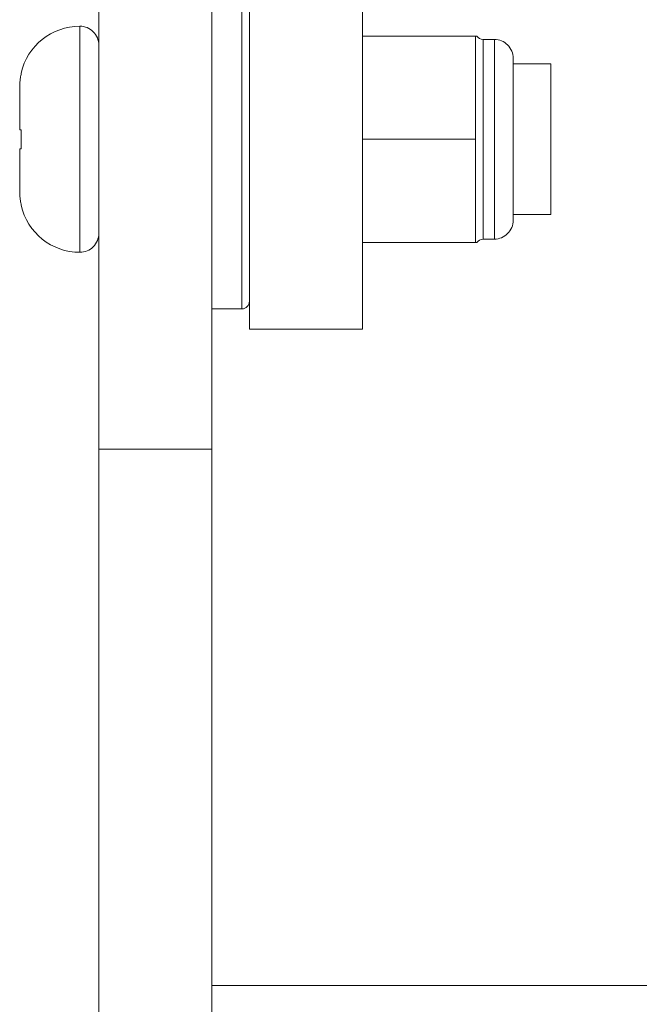
# Model space of a CAD drawing. Units: inches. Extents: x 70 to 722, y 83 to 528.
# Drawn here: x 91 to 106, y 400 to 423 of the extents above; entities that cross this region are included whole.
import ezdxf

# ---------------------------------------------------------------- set-up
doc = ezdxf.new("R2010")
doc.units = ezdxf.units.IN
doc.header["$MEASUREMENT"] = 0
doc.layers.add('Layer 1', color=7, linetype='Continuous')

msp = doc.modelspace()

# ---------------------------------------------------------------- linework, layer by layer
at = {"layer": 'Layer 1', "color": 179, "lineweight": 20, "true_color": 0x1f1a17}
for points in [[(93.242, 362.868), (93.242, 519.081)], [(93.242, 362.868), (93.242, 519.081)], [(93.242, 362.868), (93.242, 519.081)], [(93.242, 362.868), (93.242, 519.081)], [(93.242, 362.868), (93.242, 519.081)], [(93.242, 362.868), (93.242, 519.081)], [(93.242, 362.868), (93.242, 519.081)], [(93.242, 362.868), (93.242, 519.081)], [(93.242, 362.868), (93.242, 519.081)], [(93.242, 362.868), (93.242, 519.081)], [(93.242, 362.868), (93.242, 519.081)], [(93.242, 362.868), (93.242, 519.081)], [(93.242, 362.868), (93.242, 519.081)], [(93.242, 362.868), (93.242, 519.081)], [(93.242, 362.868), (93.242, 519.081)], [(93.242, 362.868), (93.242, 519.081)], [(93.242, 362.868), (93.242, 519.081)], [(93.242, 362.868), (93.242, 519.081)], [(93.242, 362.868), (93.242, 519.081)], [(93.242, 362.868), (93.242, 519.081)], [(93.242, 362.868), (93.242, 519.081)], [(95.883, 362.868), (95.883, 519.081)], [(95.883, 362.868), (95.883, 519.081)], [(95.883, 362.868), (95.883, 519.081)], [(95.883, 362.868), (95.883, 519.081)], [(95.883, 362.868), (95.883, 519.081)], [(95.883, 362.868), (95.883, 519.081)], [(95.883, 362.868), (95.883, 519.081)], [(95.883, 362.868), (95.883, 519.081)], [(95.883, 362.868), (95.883, 519.081)], [(95.883, 362.868), (95.883, 519.081)], [(95.883, 362.868), (95.883, 519.081)], [(95.883, 362.868), (95.883, 519.081)], [(95.883, 362.868), (95.883, 519.081)], [(95.883, 362.868), (95.883, 519.081)], [(95.883, 362.868), (95.883, 519.081)], [(95.883, 362.868), (95.883, 519.081)], [(95.883, 362.868), (95.883, 519.081)], [(95.883, 362.868), (95.883, 519.081)], [(95.883, 362.868), (95.883, 519.081)], [(95.883, 362.868), (95.883, 519.081)], [(95.883, 362.868), (95.883, 519.081)], [(96.762, 415.597), (96.762, 449.75)], [(96.762, 415.597), (96.762, 449.75)], [(96.762, 415.597), (96.762, 449.75)], [(96.762, 415.597), (96.762, 449.75)], [(96.762, 415.597), (96.762, 449.75)], [(96.762, 415.597), (96.762, 449.75)], [(96.762, 415.597), (96.762, 449.75)], [(96.762, 415.597), (96.762, 449.75)], [(96.762, 415.597), (96.762, 449.75)], [(96.762, 415.597), (96.762, 449.75)], [(96.762, 415.597), (96.762, 449.75)], [(96.762, 415.597), (96.762, 449.75)], [(96.762, 415.597), (96.762, 449.75)], [(96.762, 415.597), (96.762, 449.75)], [(96.762, 415.597), (96.762, 449.75)], [(96.762, 415.597), (96.762, 449.75)], [(96.762, 415.597), (96.762, 449.75)], [(96.762, 415.597), (96.762, 449.75)], [(96.762, 415.597), (96.762, 449.75)], [(96.762, 415.597), (96.762, 449.75)], [(96.762, 415.597), (96.762, 449.75)], [(99.402, 415.597), (99.402, 449.75)], [(99.402, 415.597), (99.402, 449.75)], [(99.402, 415.597), (99.402, 449.75)], [(99.402, 415.597), (99.402, 449.75)], [(99.402, 415.597), (99.402, 449.75)], [(99.402, 415.597), (99.402, 449.75)], [(99.402, 415.597), (99.402, 449.75)], [(99.402, 415.597), (99.402, 449.75)], [(99.402, 415.597), (99.402, 449.75)], [(99.402, 415.597), (99.402, 449.75)], [(99.402, 415.597), (99.402, 449.75)], [(99.402, 415.597), (99.402, 449.75)], [(99.402, 415.597), (99.402, 449.75)], [(99.402, 415.597), (99.402, 449.75)], [(99.402, 415.597), (99.402, 449.75)], [(99.402, 415.597), (99.402, 449.75)], [(99.402, 415.597), (99.402, 449.75)], [(99.402, 415.597), (99.402, 449.75)], [(99.402, 415.597), (99.402, 449.75)], [(99.402, 415.597), (99.402, 449.75)], [(99.402, 415.597), (99.402, 449.75)], [(96.586, 423.989), (96.586, 416.068)], [(96.586, 423.989), (96.586, 416.068)], [(96.586, 423.989), (96.586, 416.068)], [(96.586, 423.989), (96.586, 416.068)], [(96.586, 423.989), (96.586, 416.068)], [(96.586, 423.989), (96.586, 416.068)], [(96.586, 423.989), (96.586, 416.068)], [(96.586, 423.989), (96.586, 416.068)], [(96.586, 423.989), (96.586, 416.068)], [(96.586, 423.989), (96.586, 416.068)], [(96.586, 423.989), (96.586, 416.068)], [(96.586, 423.989), (96.586, 416.068)], [(96.586, 423.989), (96.586, 416.068)], [(96.586, 423.989), (96.586, 416.068)], [(96.586, 423.989), (96.586, 416.068)], [(96.586, 423.989), (96.586, 416.068)], [(96.586, 423.989), (96.586, 416.068)], [(96.586, 423.989), (96.586, 416.068)], [(96.586, 423.989), (96.586, 416.068)], [(96.586, 423.989), (96.586, 416.068)], [(96.586, 423.989), (96.586, 416.068)], [(92.801, 417.389), (92.801, 422.669)], [(92.801, 417.389), (92.801, 422.669)], [(92.801, 417.389), (92.801, 422.669)], [(92.801, 417.389), (92.801, 422.669)], [(92.801, 417.389), (92.801, 422.669)], [(92.801, 417.389), (92.801, 422.669)], [(92.801, 417.389), (92.801, 422.669)], [(92.801, 417.389), (92.801, 422.669)], [(92.801, 417.389), (92.801, 422.669)], [(92.801, 417.389), (92.801, 422.669)], [(92.801, 417.389), (92.801, 422.669)], [(92.801, 417.389), (92.801, 422.669)], [(92.801, 417.389), (92.801, 422.669)], [(92.801, 417.389), (92.801, 422.669)], [(92.801, 417.389), (92.801, 422.669)], [(92.801, 417.389), (92.801, 422.669)], [(92.801, 417.389), (92.801, 422.669)], [(92.801, 417.389), (92.801, 422.669)], [(92.801, 417.389), (92.801, 422.669)], [(92.801, 417.389), (92.801, 422.669)], [(92.801, 417.389), (92.801, 422.669)], [(99.402, 422.439), (102.073, 422.439)], [(99.402, 422.439), (102.073, 422.439)], [(99.402, 422.439), (102.073, 422.439)], [(99.402, 422.439), (102.073, 422.439)], [(99.402, 422.439), (102.073, 422.439)], [(99.402, 422.439), (102.073, 422.439)], [(99.402, 422.439), (102.073, 422.439)], [(99.402, 422.439), (102.073, 422.439)], [(99.402, 422.439), (102.073, 422.439)], [(99.402, 422.439), (102.073, 422.439)], [(99.402, 422.439), (102.073, 422.439)], [(99.402, 422.439), (102.073, 422.439)], [(99.402, 422.439), (102.073, 422.439)], [(99.402, 422.439), (102.073, 422.439)], [(99.402, 422.439), (102.073, 422.439)], [(99.402, 422.439), (102.073, 422.439)], [(99.402, 422.439), (102.073, 422.439)], [(99.402, 422.439), (102.073, 422.439)], [(99.402, 422.439), (102.073, 422.439)], [(99.402, 422.439), (102.073, 422.439)], [(99.402, 422.439), (102.073, 422.439)], [(102.042, 422.439), (102.042, 417.619)], [(102.042, 422.439), (102.042, 417.619)], [(102.042, 422.439), (102.042, 417.619)], [(102.042, 422.439), (102.042, 417.619)], [(102.042, 422.439), (102.042, 417.619)], [(102.042, 422.439), (102.042, 417.619)], [(102.042, 422.439), (102.042, 417.619)], [(102.042, 422.439), (102.042, 417.619)], [(102.042, 422.439), (102.042, 417.619)], [(102.042, 422.439), (102.042, 417.619)], [(102.042, 422.439), (102.042, 417.619)], [(102.042, 422.439), (102.042, 417.619)], [(102.042, 422.439), (102.042, 417.619)], [(102.042, 422.439), (102.042, 417.619)], [(102.042, 422.439), (102.042, 417.619)], [(102.042, 422.439), (102.042, 417.619)], [(102.042, 422.439), (102.042, 417.619)], [(102.042, 422.439), (102.042, 417.619)], [(102.042, 422.439), (102.042, 417.619)], [(102.042, 422.439), (102.042, 417.619)], [(102.042, 422.439), (102.042, 417.619)], [(102.219, 422.361), (102.219, 417.697)], [(102.219, 422.361), (102.219, 417.697)], [(102.219, 422.361), (102.219, 417.697)], [(102.219, 422.361), (102.219, 417.697)], [(102.219, 422.361), (102.219, 417.697)], [(102.219, 422.361), (102.219, 417.697)], [(102.219, 422.361), (102.219, 417.697)], [(102.219, 422.361), (102.219, 417.697)], [(102.219, 422.361), (102.219, 417.697)], [(102.219, 422.361), (102.219, 417.697)], [(102.219, 422.361), (102.219, 417.697)], [(102.219, 422.361), (102.219, 417.697)], [(102.219, 422.361), (102.219, 417.697)], [(102.219, 422.361), (102.219, 417.697)], [(102.219, 422.361), (102.219, 417.697)], [(102.219, 422.361), (102.219, 417.697)], [(102.219, 422.361), (102.219, 417.697)], [(102.219, 422.361), (102.219, 417.697)], [(102.219, 422.361), (102.219, 417.697)], [(102.219, 422.361), (102.219, 417.697)], [(102.219, 422.361), (102.219, 417.697)], [(102.219, 422.361), (102.483, 422.361)], [(102.219, 422.361), (102.483, 422.361)], [(102.219, 422.361), (102.483, 422.361)], [(102.219, 422.361), (102.483, 422.361)], [(102.219, 422.361), (102.483, 422.361)], [(102.219, 422.361), (102.483, 422.361)], [(102.219, 422.361), (102.483, 422.361)], [(102.219, 422.361), (102.483, 422.361)], [(102.219, 422.361), (102.483, 422.361)], [(102.219, 422.361), (102.483, 422.361)], [(102.219, 422.361), (102.483, 422.361)], [(102.219, 422.361), (102.483, 422.361)], [(102.219, 422.361), (102.483, 422.361)], [(102.219, 422.361), (102.483, 422.361)], [(102.219, 422.361), (102.483, 422.361)], [(102.219, 422.361), (102.483, 422.361)], [(102.219, 422.361), (102.483, 422.361)], [(102.219, 422.361), (102.483, 422.361)], [(102.219, 422.361), (102.483, 422.361)], [(102.219, 422.361), (102.483, 422.361)], [(102.219, 422.361), (102.483, 422.361)], [(102.483, 422.361), (102.483, 417.697)], [(102.483, 422.361), (102.483, 417.697)], [(102.483, 422.361), (102.483, 417.697)], [(102.483, 422.361), (102.483, 417.697)], [(102.483, 422.361), (102.483, 417.697)], [(102.483, 422.361), (102.483, 417.697)], [(102.483, 422.361), (102.483, 417.697)], [(102.483, 422.361), (102.483, 417.697)], [(102.483, 422.361), (102.483, 417.697)], [(102.483, 422.361), (102.483, 417.697)], [(102.483, 422.361), (102.483, 417.697)], [(102.483, 422.361), (102.483, 417.697)], [(102.483, 422.361), (102.483, 417.697)], [(102.483, 422.361), (102.483, 417.697)], [(102.483, 422.361), (102.483, 417.697)], [(102.483, 422.361), (102.483, 417.697)], [(102.483, 422.361), (102.483, 417.697)], [(102.483, 422.361), (102.483, 417.697)], [(102.483, 422.361), (102.483, 417.697)], [(102.483, 422.361), (102.483, 417.697)], [(102.483, 422.361), (102.483, 417.697)], [(102.923, 421.921), (102.923, 418.137)], [(102.923, 421.921), (102.923, 418.137)], [(102.923, 421.921), (102.923, 418.137)], [(102.923, 421.921), (102.923, 418.137)], [(102.923, 421.921), (102.923, 418.137)], [(102.923, 421.921), (102.923, 418.137)], [(102.923, 421.921), (102.923, 418.137)], [(102.923, 421.921), (102.923, 418.137)], [(102.923, 421.921), (102.923, 418.137)], [(102.923, 421.921), (102.923, 418.137)], [(102.923, 421.921), (102.923, 418.137)], [(102.923, 421.921), (102.923, 418.137)], [(102.923, 421.921), (102.923, 418.137)], [(102.923, 421.921), (102.923, 418.137)], [(102.923, 421.921), (102.923, 418.137)], [(102.923, 421.921), (102.923, 418.137)], [(102.923, 421.921), (102.923, 418.137)], [(102.923, 421.921), (102.923, 418.137)], [(102.923, 421.921), (102.923, 418.137)], [(102.923, 421.921), (102.923, 418.137)], [(102.923, 421.921), (102.923, 418.137)], [(102.923, 421.789), (103.803, 421.789)], [(102.923, 421.789), (103.803, 421.789)], [(102.923, 421.789), (103.803, 421.789)], [(102.923, 421.789), (103.803, 421.789)], [(102.923, 421.789), (103.803, 421.789)], [(102.923, 421.789), (103.803, 421.789)], [(102.923, 421.789), (103.803, 421.789)], [(102.923, 421.789), (103.803, 421.789)], [(102.923, 421.789), (103.803, 421.789)], [(102.923, 421.789), (103.803, 421.789)], [(102.923, 421.789), (103.803, 421.789)], [(102.923, 421.789), (103.803, 421.789)], [(102.923, 421.789), (103.803, 421.789)], [(102.923, 421.789), (103.803, 421.789)], [(102.923, 421.789), (103.803, 421.789)], [(102.923, 421.789), (103.803, 421.789)], [(102.923, 421.789), (103.803, 421.789)], [(102.923, 421.789), (103.803, 421.789)], [(102.923, 421.789), (103.803, 421.789)], [(102.923, 421.789), (103.803, 421.789)], [(102.923, 421.789), (103.803, 421.789)], [(103.803, 418.269), (103.803, 421.789)], [(103.803, 418.269), (103.803, 421.789)], [(103.803, 418.269), (103.803, 421.789)], [(103.803, 418.269), (103.803, 421.789)], [(103.803, 418.269), (103.803, 421.789)], [(103.803, 418.269), (103.803, 421.789)], [(103.803, 418.269), (103.803, 421.789)], [(103.803, 418.269), (103.803, 421.789)], [(103.803, 418.269), (103.803, 421.789)], [(103.803, 418.269), (103.803, 421.789)], [(103.803, 418.269), (103.803, 421.789)], [(103.803, 418.269), (103.803, 421.789)], [(103.803, 418.269), (103.803, 421.789)], [(103.803, 418.269), (103.803, 421.789)], [(103.803, 418.269), (103.803, 421.789)], [(103.803, 418.269), (103.803, 421.789)], [(103.803, 418.269), (103.803, 421.789)], [(103.803, 418.269), (103.803, 421.789)], [(103.803, 418.269), (103.803, 421.789)], [(103.803, 418.269), (103.803, 421.789)], [(103.803, 418.269), (103.803, 421.789)], [(91.427, 421.569), (91.431, 421.569)], [(91.427, 421.569), (91.431, 421.569)], [(91.427, 421.569), (91.431, 421.569)], [(91.427, 421.569), (91.431, 421.569)], [(91.427, 421.569), (91.431, 421.569)], [(91.427, 421.569), (91.431, 421.569)], [(91.427, 421.569), (91.431, 421.569)], [(91.427, 421.569), (91.431, 421.569)], [(91.427, 421.569), (91.431, 421.569)], [(91.427, 421.569), (91.431, 421.569)], [(91.427, 421.569), (91.431, 421.569)], [(91.427, 421.569), (91.431, 421.569)], [(91.427, 421.569), (91.431, 421.569)], [(91.427, 421.569), (91.431, 421.569)], [(91.427, 421.569), (91.431, 421.569)], [(91.427, 421.569), (91.431, 421.569)], [(91.427, 421.569), (91.431, 421.569)], [(91.427, 421.569), (91.431, 421.569)], [(91.427, 421.569), (91.431, 421.569)], [(91.427, 421.569), (91.431, 421.569)], [(91.427, 421.569), (91.431, 421.569)], [(91.394, 421.241), (91.394, 420.249)], [(91.394, 421.241), (91.394, 420.249)], [(91.394, 421.241), (91.394, 420.249)], [(91.394, 421.241), (91.394, 420.249)], [(91.394, 421.241), (91.394, 420.249)], [(91.394, 421.241), (91.394, 420.249)], [(91.394, 421.241), (91.394, 420.249)], [(91.394, 421.241), (91.394, 420.249)], [(91.394, 421.241), (91.394, 420.249)], [(91.394, 421.241), (91.394, 420.249)], [(91.394, 421.241), (91.394, 420.249)], [(91.394, 421.241), (91.394, 420.249)], [(91.394, 421.241), (91.394, 420.249)], [(91.394, 421.241), (91.394, 420.249)], [(91.394, 421.241), (91.394, 420.249)], [(91.394, 421.241), (91.394, 420.249)], [(91.394, 421.241), (91.394, 420.249)], [(91.394, 421.241), (91.394, 420.249)], [(91.394, 421.241), (91.394, 420.249)], [(91.394, 421.241), (91.394, 420.249)], [(91.394, 421.241), (91.394, 420.249)], [(91.394, 420.249), (91.431, 420.249)], [(91.394, 420.249), (91.431, 420.249)], [(91.394, 420.249), (91.431, 420.249)], [(91.394, 420.249), (91.431, 420.249)], [(91.394, 420.249), (91.431, 420.249)], [(91.394, 420.249), (91.431, 420.249)], [(91.394, 420.249), (91.431, 420.249)], [(91.394, 420.249), (91.431, 420.249)], [(91.394, 420.249), (91.431, 420.249)], [(91.394, 420.249), (91.431, 420.249)], [(91.394, 420.249), (91.431, 420.249)], [(91.394, 420.249), (91.431, 420.249)], [(91.394, 420.249), (91.431, 420.249)], [(91.394, 420.249), (91.431, 420.249)], [(91.394, 420.249), (91.431, 420.249)], [(91.394, 420.249), (91.431, 420.249)], [(91.394, 420.249), (91.431, 420.249)], [(91.394, 420.249), (91.431, 420.249)], [(91.394, 420.249), (91.431, 420.249)], [(91.394, 420.249), (91.431, 420.249)], [(91.394, 420.249), (91.431, 420.249)], [(99.402, 420.029), (102.042, 420.029)], [(99.402, 420.029), (102.042, 420.029)], [(99.402, 420.029), (102.042, 420.029)], [(99.402, 420.029), (102.042, 420.029)], [(99.402, 420.029), (102.042, 420.029)], [(99.402, 420.029), (102.042, 420.029)], [(99.402, 420.029), (102.042, 420.029)], [(99.402, 420.029), (102.042, 420.029)], [(99.402, 420.029), (102.042, 420.029)], [(99.402, 420.029), (102.042, 420.029)], [(99.402, 420.029), (102.042, 420.029)], [(99.402, 420.029), (102.042, 420.029)], [(99.402, 420.029), (102.042, 420.029)], [(99.402, 420.029), (102.042, 420.029)], [(99.402, 420.029), (102.042, 420.029)], [(99.402, 420.029), (102.042, 420.029)], [(99.402, 420.029), (102.042, 420.029)], [(99.402, 420.029), (102.042, 420.029)], [(99.402, 420.029), (102.042, 420.029)], [(99.402, 420.029), (102.042, 420.029)], [(99.402, 420.029), (102.042, 420.029)], [(91.394, 419.809), (91.394, 418.817)], [(91.394, 419.809), (91.394, 418.817)], [(91.394, 419.809), (91.394, 418.817)], [(91.394, 419.809), (91.394, 418.817)], [(91.394, 419.809), (91.394, 418.817)], [(91.394, 419.809), (91.394, 418.817)], [(91.394, 419.809), (91.394, 418.817)], [(91.394, 419.809), (91.394, 418.817)], [(91.394, 419.809), (91.394, 418.817)], [(91.394, 419.809), (91.394, 418.817)], [(91.394, 419.809), (91.394, 418.817)], [(91.394, 419.809), (91.394, 418.817)], [(91.394, 419.809), (91.394, 418.817)], [(91.394, 419.809), (91.394, 418.817)], [(91.394, 419.809), (91.394, 418.817)], [(91.394, 419.809), (91.394, 418.817)], [(91.394, 419.809), (91.394, 418.817)], [(91.394, 419.809), (91.394, 418.817)], [(91.394, 419.809), (91.394, 418.817)], [(91.394, 419.809), (91.394, 418.817)], [(91.394, 419.809), (91.394, 418.817)], [(91.431, 419.809), (91.394, 419.809)], [(91.431, 419.809), (91.394, 419.809)], [(91.431, 419.809), (91.394, 419.809)], [(91.431, 419.809), (91.394, 419.809)], [(91.431, 419.809), (91.394, 419.809)], [(91.431, 419.809), (91.394, 419.809)], [(91.431, 419.809), (91.394, 419.809)], [(91.431, 419.809), (91.394, 419.809)], [(91.431, 419.809), (91.394, 419.809)], [(91.431, 419.809), (91.394, 419.809)], [(91.431, 419.809), (91.394, 419.809)], [(91.431, 419.809), (91.394, 419.809)], [(91.431, 419.809), (91.394, 419.809)], [(91.431, 419.809), (91.394, 419.809)], [(91.431, 419.809), (91.394, 419.809)], [(91.431, 419.809), (91.394, 419.809)], [(91.431, 419.809), (91.394, 419.809)], [(91.431, 419.809), (91.394, 419.809)], [(91.431, 419.809), (91.394, 419.809)], [(91.431, 419.809), (91.394, 419.809)], [(91.431, 419.809), (91.394, 419.809)], [(91.431, 418.489), (91.427, 418.489)], [(91.431, 418.489), (91.427, 418.489)], [(91.431, 418.489), (91.427, 418.489)], [(91.431, 418.489), (91.427, 418.489)], [(91.431, 418.489), (91.427, 418.489)], [(91.431, 418.489), (91.427, 418.489)], [(91.431, 418.489), (91.427, 418.489)], [(91.431, 418.489), (91.427, 418.489)], [(91.431, 418.489), (91.427, 418.489)], [(91.431, 418.489), (91.427, 418.489)], [(91.431, 418.489), (91.427, 418.489)], [(91.431, 418.489), (91.427, 418.489)], [(91.431, 418.489), (91.427, 418.489)], [(91.431, 418.489), (91.427, 418.489)], [(91.431, 418.489), (91.427, 418.489)], [(91.431, 418.489), (91.427, 418.489)], [(91.431, 418.489), (91.427, 418.489)], [(91.431, 418.489), (91.427, 418.489)], [(91.431, 418.489), (91.427, 418.489)], [(91.431, 418.489), (91.427, 418.489)], [(91.431, 418.489), (91.427, 418.489)], [(102.923, 418.269), (103.803, 418.269)], [(102.923, 418.269), (103.803, 418.269)], [(102.923, 418.269), (103.803, 418.269)], [(102.923, 418.269), (103.803, 418.269)], [(102.923, 418.269), (103.803, 418.269)], [(102.923, 418.269), (103.803, 418.269)], [(102.923, 418.269), (103.803, 418.269)], [(102.923, 418.269), (103.803, 418.269)], [(102.923, 418.269), (103.803, 418.269)], [(102.923, 418.269), (103.803, 418.269)], [(102.923, 418.269), (103.803, 418.269)], [(102.923, 418.269), (103.803, 418.269)], [(102.923, 418.269), (103.803, 418.269)], [(102.923, 418.269), (103.803, 418.269)], [(102.923, 418.269), (103.803, 418.269)], [(102.923, 418.269), (103.803, 418.269)], [(102.923, 418.269), (103.803, 418.269)], [(102.923, 418.269), (103.803, 418.269)], [(102.923, 418.269), (103.803, 418.269)], [(102.923, 418.269), (103.803, 418.269)], [(102.923, 418.269), (103.803, 418.269)], [(99.402, 417.619), (102.073, 417.619)], [(99.402, 417.619), (102.073, 417.619)], [(99.402, 417.619), (102.073, 417.619)], [(99.402, 417.619), (102.073, 417.619)], [(99.402, 417.619), (102.073, 417.619)], [(99.402, 417.619), (102.073, 417.619)], [(99.402, 417.619), (102.073, 417.619)], [(99.402, 417.619), (102.073, 417.619)], [(99.402, 417.619), (102.073, 417.619)], [(99.402, 417.619), (102.073, 417.619)], [(99.402, 417.619), (102.073, 417.619)], [(99.402, 417.619), (102.073, 417.619)], [(99.402, 417.619), (102.073, 417.619)], [(99.402, 417.619), (102.073, 417.619)], [(99.402, 417.619), (102.073, 417.619)], [(99.402, 417.619), (102.073, 417.619)], [(99.402, 417.619), (102.073, 417.619)], [(99.402, 417.619), (102.073, 417.619)], [(99.402, 417.619), (102.073, 417.619)], [(99.402, 417.619), (102.073, 417.619)], [(99.402, 417.619), (102.073, 417.619)], [(102.219, 417.697), (102.483, 417.697)], [(102.219, 417.697), (102.483, 417.697)], [(102.219, 417.697), (102.483, 417.697)], [(102.219, 417.697), (102.483, 417.697)], [(102.219, 417.697), (102.483, 417.697)], [(102.219, 417.697), (102.483, 417.697)], [(102.219, 417.697), (102.483, 417.697)], [(102.219, 417.697), (102.483, 417.697)], [(102.219, 417.697), (102.483, 417.697)], [(102.219, 417.697), (102.483, 417.697)], [(102.219, 417.697), (102.483, 417.697)], [(102.219, 417.697), (102.483, 417.697)], [(102.219, 417.697), (102.483, 417.697)], [(102.219, 417.697), (102.483, 417.697)], [(102.219, 417.697), (102.483, 417.697)], [(102.219, 417.697), (102.483, 417.697)], [(102.219, 417.697), (102.483, 417.697)], [(102.219, 417.697), (102.483, 417.697)], [(102.219, 417.697), (102.483, 417.697)], [(102.219, 417.697), (102.483, 417.697)], [(102.219, 417.697), (102.483, 417.697)], [(95.883, 416.068), (96.586, 416.068)], [(95.883, 416.068), (96.586, 416.068)], [(95.883, 416.068), (96.586, 416.068)], [(95.883, 416.068), (96.586, 416.068)], [(95.883, 416.068), (96.586, 416.068)], [(95.883, 416.068), (96.586, 416.068)], [(95.883, 416.068), (96.586, 416.068)], [(95.883, 416.068), (96.586, 416.068)], [(95.883, 416.068), (96.586, 416.068)], [(95.883, 416.068), (96.586, 416.068)], [(95.883, 416.068), (96.586, 416.068)], [(95.883, 416.068), (96.586, 416.068)], [(95.883, 416.068), (96.586, 416.068)], [(95.883, 416.068), (96.586, 416.068)], [(95.883, 416.068), (96.586, 416.068)], [(95.883, 416.068), (96.586, 416.068)], [(95.883, 416.068), (96.586, 416.068)], [(95.883, 416.068), (96.586, 416.068)], [(95.883, 416.068), (96.586, 416.068)], [(95.883, 416.068), (96.586, 416.068)], [(95.883, 416.068), (96.586, 416.068)], [(99.402, 415.597), (96.762, 415.597)], [(99.402, 415.597), (96.762, 415.597)], [(99.402, 415.597), (96.762, 415.597)], [(99.402, 415.597), (96.762, 415.597)], [(99.402, 415.597), (96.762, 415.597)], [(99.402, 415.597), (96.762, 415.597)], [(99.402, 415.597), (96.762, 415.597)], [(99.402, 415.597), (96.762, 415.597)], [(99.402, 415.597), (96.762, 415.597)], [(99.402, 415.597), (96.762, 415.597)], [(99.402, 415.597), (96.762, 415.597)], [(99.402, 415.597), (96.762, 415.597)], [(99.402, 415.597), (96.762, 415.597)], [(99.402, 415.597), (96.762, 415.597)], [(99.402, 415.597), (96.762, 415.597)], [(99.402, 415.597), (96.762, 415.597)], [(99.402, 415.597), (96.762, 415.597)], [(99.402, 415.597), (96.762, 415.597)], [(99.402, 415.597), (96.762, 415.597)], [(99.402, 415.597), (96.762, 415.597)], [(99.402, 415.597), (96.762, 415.597)], [(93.242, 412.789), (95.883, 412.789)], [(93.242, 412.789), (95.883, 412.789)], [(93.242, 412.789), (95.883, 412.789)], [(93.242, 412.789), (95.883, 412.789)], [(93.242, 412.789), (95.883, 412.789)], [(93.242, 412.789), (95.883, 412.789)], [(93.242, 412.789), (95.883, 412.789)], [(93.242, 412.789), (95.883, 412.789)], [(93.242, 412.789), (95.883, 412.789)], [(93.242, 412.789), (95.883, 412.789)], [(93.242, 412.789), (95.883, 412.789)], [(93.242, 412.789), (95.883, 412.789)], [(93.242, 412.789), (95.883, 412.789)], [(93.242, 412.789), (95.883, 412.789)], [(93.242, 412.789), (95.883, 412.789)], [(93.242, 412.789), (95.883, 412.789)], [(93.242, 412.789), (95.883, 412.789)], [(93.242, 412.789), (95.883, 412.789)], [(93.242, 412.789), (95.883, 412.789)], [(93.242, 412.789), (95.883, 412.789)], [(93.242, 412.789), (95.883, 412.789)], [(95.883, 400.27), (106.443, 400.27)], [(95.883, 400.27), (106.443, 400.27)], [(95.883, 400.27), (106.443, 400.27)], [(95.883, 400.27), (106.443, 400.27)], [(95.883, 400.27), (106.443, 400.27)], [(95.883, 400.27), (106.443, 400.27)], [(95.883, 400.27), (106.443, 400.27)], [(95.883, 400.27), (106.443, 400.27)], [(95.883, 400.27), (106.443, 400.27)], [(95.883, 400.27), (106.443, 400.27)], [(95.883, 400.27), (106.443, 400.27)], [(95.883, 400.27), (106.443, 400.27)], [(95.883, 400.27), (106.443, 400.27)], [(95.883, 400.27), (106.443, 400.27)], [(95.883, 400.27), (106.443, 400.27)], [(95.883, 400.27), (106.443, 400.27)], [(95.883, 400.27), (106.443, 400.27)], [(95.883, 400.27), (106.443, 400.27)], [(95.883, 400.27), (106.443, 400.27)], [(95.883, 400.27), (106.443, 400.27)], [(95.883, 400.27), (106.443, 400.27)]]:
    msp.add_lwpolyline(points, dxfattribs=at)
for points in [[(92.801, 422.669), (92.143, 422.669), (91.573, 422.214), (91.427, 421.572)], [(102.073, 422.439), (102.106, 422.391), (102.161, 422.361), (102.219, 422.361)], [(91.41, 421.461), (91.407, 421.433), (91.403, 421.403), (91.4, 421.373)], [(91.431, 421.569), (91.425, 421.534), (91.417, 421.497), (91.41, 421.461)], [(91.398, 421.353), (91.396, 421.314), (91.395, 421.279), (91.394, 421.241)], [(91.4, 421.373), (91.4, 421.367), (91.398, 421.359), (91.398, 421.353)], [(91.394, 418.817), (91.395, 418.781), (91.396, 418.743), (91.398, 418.706)], [(91.398, 418.706), (91.398, 418.699), (91.4, 418.692), (91.4, 418.685)], [(91.4, 418.685), (91.403, 418.656), (91.407, 418.626), (91.41, 418.597)], [(91.41, 418.597), (91.417, 418.561), (91.425, 418.525), (91.431, 418.489)], [(91.427, 418.488), (91.573, 417.846), (92.143, 417.389), (92.801, 417.389)], [(102.219, 417.697), (102.161, 417.697), (102.106, 417.668), (102.073, 417.619)]]:
    msp.add_open_spline(points, degree=3, dxfattribs=at)
for points, knots in [([(93.242, 422.229), (93.242, 422.346), (93.196, 422.458), (93.114, 422.541), (93.031, 422.623), (92.919, 422.669), (92.801, 422.669)], [0, 0, 0, 0, 1, 1, 1, 2, 2, 2, 2]), ([(102.923, 421.921), (102.923, 422.037), (102.876, 422.149), (102.793, 422.232), (102.712, 422.314), (102.599, 422.361), (102.483, 422.361)], [0, 0, 0, 0, 1, 1, 1, 2, 2, 2, 2]), ([(91.431, 420.249), (91.43, 420.225), (91.43, 420.2), (91.429, 420.177), (91.429, 420.153), (91.427, 420.127), (91.427, 420.103), (91.427, 420.078), (91.427, 420.055), (91.427, 420.029)], [0, 0, 0, 0, 1, 1, 1, 2, 2, 2, 3, 3, 3, 3]), ([(91.427, 420.029), (91.427, 420.005), (91.427, 419.981), (91.427, 419.955), (91.427, 419.931), (91.429, 419.907), (91.429, 419.883), (91.43, 419.859), (91.43, 419.834), (91.431, 419.809)], [0, 0, 0, 0, 1, 1, 1, 2, 2, 2, 3, 3, 3, 3]), ([(102.483, 417.697), (102.599, 417.697), (102.712, 417.745), (102.793, 417.827), (102.876, 417.909), (102.923, 418.02), (102.923, 418.137)], [0, 0, 0, 0, 1, 1, 1, 2, 2, 2, 2]), ([(92.801, 417.389), (92.919, 417.389), (93.031, 417.436), (93.114, 417.519), (93.196, 417.602), (93.242, 417.712), (93.242, 417.829)], [0, 0, 0, 0, 1, 1, 1, 2, 2, 2, 2]), ([(96.586, 416.068), (96.633, 416.068), (96.678, 416.088), (96.71, 416.121), (96.743, 416.153), (96.762, 416.198), (96.762, 416.245)], [0, 0, 0, 0, 1, 1, 1, 2, 2, 2, 2])]:
    msp.add_open_spline(points, degree=3, knots=knots, dxfattribs=at)

doc.saveas('drawing.dxf')
